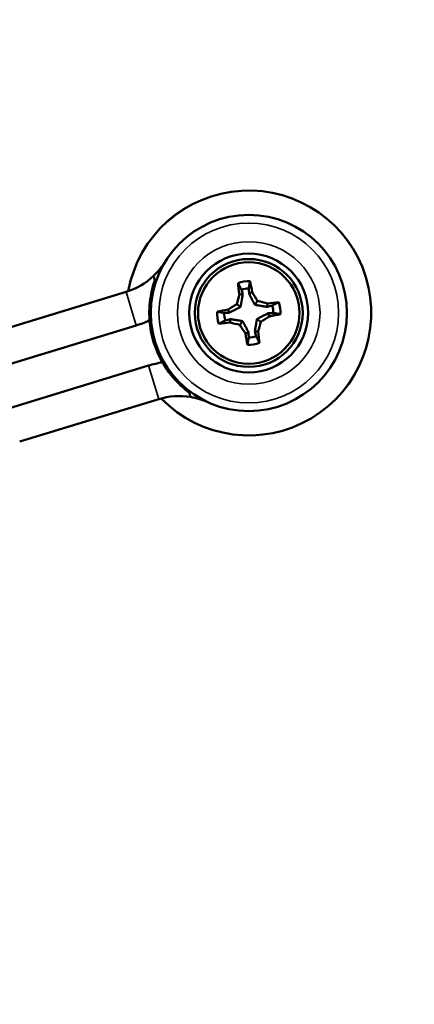
# Model space of a CAD drawing. Units: inches. Extents: x 2.8 to 94.4, y 2.2 to 45.2.
# Drawn here: x 11.1 to 12.6, y 19.1 to 22.6 of the extents above; entities that cross this region are included whole.
import ezdxf

# ---------------------------------------------------------------- set-up
doc = ezdxf.new("R2010")
doc.units = ezdxf.units.IN
doc.header["$MEASUREMENT"] = 0
for name, color, linetype, lineweight in [('Dimension (ANSI)', 7, 'Continuous', 25), ('Visible (ANSI)', 7, 'Continuous', 50), ('Visible Narrow (ANSI)', 7, 'Continuous', 35)]:
    doc.layers.add(name, color=color, linetype=linetype, lineweight=lineweight)
doc.styles.add('Ross DEFAULT-ANSI', font='arial.ttf')
doc.dimstyles.new('Ross Fabrication Imperial-ANSI', dxfattribs={"dimtxt": 0.5, "dimasz": 0.098425, "dimexe": 0.125, "dimexo": 0.0625, "dimgap": 0.031496, "dimtad": 0, "dimtih": 1, "dimtoh": 1, "dimrnd": 1e-08, "dimzin": 0, "dimdsep": 46, "dimtxsty": 'Ross DEFAULT-ANSI', "dimcen": 0.09, "dimdle": 0.393701, "dimclrd": 179, "dimclre": 179, "dimclrt": 179, "dimadec": 0, "dimazin": 0, "dimtfac": 1, "dimtofl": 0, "dimtmove": 0, "dimatfit": 3, "dimfxl": 1, "dimtolj": 1, "dimtzin": 4, "dimlwd": 25, "dimlwe": 25, "dimarcsym": 0})

# ---------------------------------------------------------------- blocks, each defined once
blk = doc.blocks.new('*D20')
at = {"layer": 'Defpoints', "color": 0, "linetype": 'Continuous', "transparency": 16777216}
for p in [(10.0569, 32.3956), (8.6547, 17.2719), (7.5705, 11.1856), (7.5705, 11.1231)]:
    blk.add_point(p, dxfattribs=at)
at = {"layer": 'Dimension (ANSI)', "color": 179, "linetype": 'Continuous', "lineweight": 25, "true_color": 0x262658, "transparency": 16777216}
for p, q in [((7.5705, 11.2481), (7.5705, 32.6654)), ((8.6656, 17.3335), (11.3113, 32.3381))]:
    blk.add_line(p, q, dxfattribs=at)
for start, end in [(86.33721, 89.73669), (80.26331, 83.66006)]:
    blk.add_arc((7.5705, 11.1231), 21.4173, start, end, dxfattribs=at)
at = {"layer": 'Dimension (ANSI)', "color": 179, "linetype": 'Continuous', "true_color": 0x262658, "transparency": 16777216}
for points in [[(7.6689, 32.5238), (7.669, 32.5566), (7.5705, 32.5404)], [(11.1954, 32.248), (11.1898, 32.2157), (11.2896, 32.215)]]:
    blk.add_solid(points, dxfattribs=at)
at = {"layer": 'Dimension (ANSI)', "color": 179, "linetype": 'Continuous', "lineweight": 25, "true_color": 0x262658, "transparency": 16777216, "insert": (9.4371, 32.4589), "char_height": 0.5, "attachment_point": 5, "style": 'Ross DEFAULT-ANSI'}
blk.add_mtext('\\A1;10°', dxfattribs=at)
blk = doc.blocks.new('*D21')
at = {"layer": 'Defpoints', "color": 0, "linetype": 'Continuous', "transparency": 16777216}
for p in [(12.0194, 33.0727), (10.7084, 22.9227), (7.5705, 14.3638), (7.5705, 14.3013)]:
    blk.add_point(p, dxfattribs=at)
at = {"layer": 'Dimension (ANSI)', "color": 179, "linetype": 'Continuous', "lineweight": 25, "true_color": 0x262658, "transparency": 16777216}
for p, q in [((7.5705, 14.4263), (7.5705, 33.7177)), ((10.7298, 22.9815), (14.2113, 32.5467))]:
    blk.add_line(p, q, dxfattribs=at)
for start, end in [(81.58331, 89.70767), (70.29233, 78.40893)]:
    blk.add_arc((7.5705, 14.3013), 19.2913, start, end, dxfattribs=at)
at = {"layer": 'Dimension (ANSI)', "color": 179, "linetype": 'Continuous', "true_color": 0x262658, "transparency": 16777216}
for points in [[(7.6689, 33.576), (7.669, 33.6088), (7.5705, 33.5927)], [(14.0815, 32.4781), (14.0704, 32.4473), (14.1685, 32.4293)]]:
    blk.add_solid(points, dxfattribs=at)
at = {"layer": 'Dimension (ANSI)', "color": 179, "linetype": 'Continuous', "lineweight": 25, "true_color": 0x262658, "transparency": 16777216, "insert": (10.9204, 33.2996), "char_height": 0.5, "attachment_point": 5, "style": 'Ross DEFAULT-ANSI'}
blk.add_mtext('\\A1;20°', dxfattribs=at)
blk = doc.blocks.new('*D22')
at = {"layer": 'Defpoints', "color": 0, "linetype": 'Continuous', "transparency": 16777216}
for p in [(14.9562, 34.0301), (12.9008, 25.6763), (7.5705, 19.3864), (7.5705, 19.3239)]:
    blk.add_point(p, dxfattribs=at)
at = {"layer": 'Dimension (ANSI)', "color": 179, "linetype": 'Continuous', "lineweight": 25, "true_color": 0x262658, "transparency": 16777216}
for p, q in [((7.5705, 19.4489), (7.5705, 35.9056)), ((12.941, 25.7242), (18.229, 32.0262))]:
    blk.add_line(p, q, dxfattribs=at)
for start, end in [(71.95931, 89.65732), (50.34268, 68.01599)]:
    blk.add_arc((7.5705, 19.3239), 16.4567, start, end, dxfattribs=at)
at = {"layer": 'Dimension (ANSI)', "color": 179, "linetype": 'Continuous', "true_color": 0x262658, "transparency": 16777216}
for points in [[(7.6689, 35.7639), (7.669, 35.7967), (7.5705, 35.7806)], [(18.0836, 32.0061), (18.0626, 31.9809), (18.1487, 31.9304)]]:
    blk.add_solid(points, dxfattribs=at)
at = {"layer": 'Dimension (ANSI)', "color": 179, "linetype": 'Continuous', "lineweight": 25, "true_color": 0x262658, "transparency": 16777216, "insert": (13.199, 34.7881), "char_height": 0.5, "attachment_point": 5, "style": 'Ross DEFAULT-ANSI'}
blk.add_mtext('\\A1;40°', dxfattribs=at)

msp = doc.modelspace()

# ---------------------------------------------------------------- linework, layer by layer
at = {"layer": 'Visible (ANSI)'}
for p, q in [((11.0298, 21.4409), (11.5263, 21.5927)), ((11.9424, 21.5836), (11.9306, 21.5841)), ((11.9653, 21.5871), (11.9764, 21.5911)), ((11.9349, 21.539), (11.9215, 21.5489)), ((11.9858, 21.5468), (11.9957, 21.5602)), ((12.0304, 21.5392), (12.0309, 21.5511)), ((11.8946, 21.5185), (11.8906, 21.5296)), ((12.0339, 21.5164), (12.0379, 21.5053)), ((11.0664, 21.3214), (11.5628, 21.4731)), ((11.8981, 21.4956), (11.8976, 21.4838)), ((11.9427, 21.4881), (11.9328, 21.4747)), ((11.9936, 21.4959), (12.007, 21.486)), ((11.9632, 21.4478), (11.9521, 21.4438)), ((11.9861, 21.4513), (11.9979, 21.4508)), ((11.1102, 21.1779), (11.6067, 21.3297)), ((11.1468, 21.0584), (11.6432, 21.2102))]:
    msp.add_line(p, q, dxfattribs=at)
for radius in [0.35, 0.2121, 0.1925, 0.181]:
    msp.add_circle((11.9642, 21.5174), radius, dxfattribs=at)
for centre, radius, start, end in [((11.9642, 21.5174), 0.4369, 224.2666, 169.7334), ((11.4532, 21.8318), 0.25, 313.2107, 328.4096), ((11.4532, 21.8318), 0.25, 287, 313.2107), ((11.9642, 21.5174), 0.1134, 87.6352, 109.7635), ((11.9642, 21.5174), 0.0877, 89.9333, 107.4654), ((11.9642, 21.5174), 0.0877, 359.9333, 17.4654), ((11.9642, 21.5174), 0.1134, 357.6352, 19.7635), ((11.9642, 21.5174), 0.1134, 177.6352, 199.7635), ((11.9642, 21.5174), 0.0877, 179.9333, 197.4654), ((11.4532, 21.8318), 0.375, 287, 294.7603), ((11.9642, 21.5174), 0.355, 184.2356, 209.7644), ((11.9642, 21.5174), 0.0877, 269.9333, 287.4654), ((11.9642, 21.5174), 0.1134, 267.6352, 289.7635), ((11.7163, 20.9711), 0.375, 99.2397, 107), ((11.7163, 20.9711), 0.25, 80.7893, 107), ((11.7163, 20.9711), 0.25, 65.5904, 80.7893)]:
    msp.add_arc(centre, radius, start, end, dxfattribs=at)
for centre, major_axis, start_param, end_param in [((11.9621, 21.5171), (-0.038, 0.2482), 1.111498, 1.284164), ((11.9664, 21.5178), (0.038, -0.2482), 1.857428, 2.030095), ((11.9377, 21.524), (0.0595, 0.2424), 1.341504, 1.489316), ((11.9877, 21.5316), (0.1293, -0.2135), 1.652277, 1.800088), ((11.9501, 21.5408), (0.2135, 0.1293), 1.652277, 1.800088), ((11.9708, 21.544), (0.2424, -0.0595), 1.341504, 1.489316), ((11.9639, 21.5196), (0.2482, 0.038), 1.111498, 1.284164), ((11.9639, 21.5196), (0.2482, 0.038), 1.857428, 2.030095), ((11.9784, 21.494), (-0.2135, -0.1293), 1.652277, 1.800088), ((11.9646, 21.5153), (-0.2482, -0.038), 1.857428, 2.030095), ((11.9646, 21.5153), (-0.2482, -0.038), 1.111498, 1.284164), ((11.9577, 21.4909), (-0.2424, 0.0595), 1.341504, 1.489316), ((11.9408, 21.5033), (-0.1293, 0.2135), 1.652277, 1.800088), ((11.9908, 21.5109), (-0.0595, -0.2424), 1.341504, 1.489316), ((11.9621, 21.5171), (-0.038, 0.2482), 1.857428, 2.030095), ((11.9664, 21.5178), (0.038, -0.2482), 1.111498, 1.284164)]:
    msp.add_ellipse(centre, major_axis=major_axis, ratio=0.087156, start_param=start_param, end_param=end_param, dxfattribs=at)
for points, weights in [([(11.629, 21.6342), (11.6266, 21.6421), (11.6243, 21.6495)], [1.0058126217, 1.00338777934, 1]), ([(11.9379, 21.6011), (11.9327, 21.6112), (11.9259, 21.6242)], [1.01776253758, 1.02314579708, 1.01302905987]), ([(11.9349, 21.539), (11.9379, 21.5537), (11.9424, 21.5836)], [3.95128849444, 3.59255643826, 2.5937842001]), ([(11.9653, 21.5871), (11.9785, 21.56), (11.9858, 21.5468)], [2.5937842001, 3.59255643826, 3.95128849444]), ([(11.8946, 21.5185), (11.9217, 21.5317), (11.9349, 21.539)], [2.5937842001, 3.59255643826, 3.95128849444]), ([(11.9858, 21.5468), (12.0005, 21.5438), (12.0304, 21.5392)], [3.95128849444, 3.59255643826, 2.5937842001]), ([(12.0479, 21.5438), (12.058, 21.549), (12.071, 21.5558)], [1.01776253758, 1.02314579708, 1.01302905987]), ([(12.0339, 21.5164), (12.0068, 21.5032), (11.9936, 21.4959)], [2.5937842001, 3.59255643826, 3.95128849444]), ([(11.8806, 21.4911), (11.8705, 21.4859), (11.8575, 21.4791)], [1.01776253758, 1.02314579708, 1.01302905987]), ([(11.9427, 21.4881), (11.928, 21.4911), (11.8981, 21.4956)], [3.95128849444, 3.59255643826, 2.5937842001]), ([(11.9632, 21.4478), (11.95, 21.4749), (11.9427, 21.4881)], [2.5937842001, 3.59255643826, 3.95128849444]), ([(11.9936, 21.4959), (11.9906, 21.4811), (11.9861, 21.4513)], [3.95128849444, 3.59255643826, 2.5937842001]), ([(11.9906, 21.4338), (11.9958, 21.4237), (12.0026, 21.4107)], [1.01776253758, 1.02314579708, 1.01302905987]), ([(11.7563, 21.2179), (11.754, 21.2253), (11.7516, 21.2332)], [1, 1.00338777934, 1.0058126217])]:
    msp.add_rational_spline(points, weights, degree=2, dxfattribs=at)
for points, knots in [([(11.6102, 21.4912), (11.6089, 21.5091), (11.6089, 21.5272), (11.6125, 21.573), (11.618, 21.6007), (11.6274, 21.6297), (11.6282, 21.632), (11.629, 21.6342)], [4.1413496, 4.1413496, 4.1413496, 4.1413496, 4.2782487, 4.2782487, 4.4904891, 4.4904891, 4.5087123, 4.5087123, 4.5087123, 4.5087123]), ([(11.9644, 21.6051), (11.9651, 21.6094), (11.9659, 21.6137), (11.9666, 21.618), (11.9674, 21.6223), (11.9682, 21.6265), (11.9689, 21.6308)], [0.002790742, 0.002790742, 0.002790742, 0.002790742, 0.004059587, 0.004059587, 0.004059587, 0.005318246, 0.005318246, 0.005318246, 0.005318246]), ([(11.8766, 21.5175), (11.8723, 21.5183), (11.868, 21.5191), (11.8637, 21.5198), (11.8594, 21.5206), (11.8552, 21.5214), (11.8509, 21.5221)], [0.002790742, 0.002790742, 0.002790742, 0.002790742, 0.004059587, 0.004059587, 0.004059587, 0.005318246, 0.005318246, 0.005318246, 0.005318246]), ([(12.0519, 21.5173), (12.0562, 21.5166), (12.0605, 21.5158), (12.0648, 21.515), (12.0691, 21.5143), (12.0733, 21.5135), (12.0776, 21.5128)], [0.002790742, 0.002790742, 0.002790742, 0.002790742, 0.004059587, 0.004059587, 0.004059587, 0.005318246, 0.005318246, 0.005318246, 0.005318246]), ([(11.9641, 21.4298), (11.9634, 21.4255), (11.9626, 21.4212), (11.9619, 21.4169), (11.9611, 21.4126), (11.9603, 21.4084), (11.9596, 21.4041)], [0.002790742, 0.002790742, 0.002790742, 0.002790742, 0.004059587, 0.004059587, 0.004059587, 0.005318246, 0.005318246, 0.005318246, 0.005318246]), ([(11.7516, 21.2332), (11.7497, 21.2346), (11.7478, 21.2361), (11.7238, 21.2548), (11.7037, 21.2747), (11.6751, 21.3107), (11.665, 21.3257), (11.6561, 21.3412)], [4.8967465, 4.8967465, 4.8967465, 4.8967465, 4.9149698, 4.9149698, 5.1272101, 5.1272101, 5.2641093, 5.2641093, 5.2641093, 5.2641093])]:
    msp.add_open_spline(points, degree=3, knots=knots, dxfattribs=at)
for points in [[(11.9644, 21.6051), (11.9647, 21.5991), (11.965, 21.5931), (11.9653, 21.5871)], [(11.9424, 21.5836), (11.9409, 21.5894), (11.9394, 21.5953), (11.9379, 21.6011)], [(12.0304, 21.5392), (12.0362, 21.5408), (12.0421, 21.5423), (12.0479, 21.5438)], [(11.8766, 21.5175), (11.8826, 21.5179), (11.8886, 21.5182), (11.8946, 21.5185)], [(12.0519, 21.5173), (12.0459, 21.517), (12.0399, 21.5167), (12.0339, 21.5164)], [(11.8981, 21.4956), (11.8923, 21.4941), (11.8864, 21.4926), (11.8806, 21.4911)], [(11.9641, 21.4298), (11.9638, 21.4358), (11.9635, 21.4418), (11.9632, 21.4478)], [(11.9861, 21.4513), (11.9876, 21.4455), (11.9891, 21.4396), (11.9906, 21.4338)]]:
    msp.add_open_spline(points, degree=3, dxfattribs=at)
at = {"layer": 'Visible Narrow (ANSI)'}
for p, q in [((11.5263, 21.5927), (11.5628, 21.4731)), ((11.6067, 21.3297), (11.6432, 21.2102))]:
    msp.add_line(p, q, dxfattribs=at)
for radius in [0.3207, 0.2543]:
    msp.add_circle((11.9642, 21.5174), radius, dxfattribs=at)
msp.add_arc((11.9642, 21.5174), 0.4364, 224.3014, 169.6986, dxfattribs=at)

# ---------------------------------------------------------------- dimensions: what is measured, and where the dimension line sits
at = {"layer": 'Dimension (ANSI)', "color": 179, "linetype": 'Continuous', "lineweight": 25, "true_color": 0x262658}
for base, center, p1, p2, picture, middle in [((14.9562, 34.0301), (7.5705, 19.3239), (12.9008, 25.6763), (7.5705, 19.3864), '*D22', (13.199, 34.7881)), ((12.0194, 33.0727), (7.5705, 14.3013), (10.7084, 22.9227), (7.5705, 14.3638), '*D21', (10.9204, 33.2996)), ((10.0569, 32.3956), (7.5705, 11.1231), (8.6547, 17.2719), (7.5705, 11.1856), '*D20', (9.4371, 32.4589))]:
    dim = msp.add_angular_dim_3p(base=base, center=center, p1=p1, p2=p2, dimstyle='Ross Fabrication Imperial-ANSI', override={"dimgap": 0.031496, "dimadec": 0, "dimtol": 0, "dimlim": 0, "dimtp": 0, "dimtm": 0, "dimtdec": 0}, dxfattribs=at)
    dim.commit()
    dim.dimension.update_dxf_attribs({"geometry": picture, "text_midpoint": middle, "dimtype": 165})

doc.saveas('drawing.dxf')
